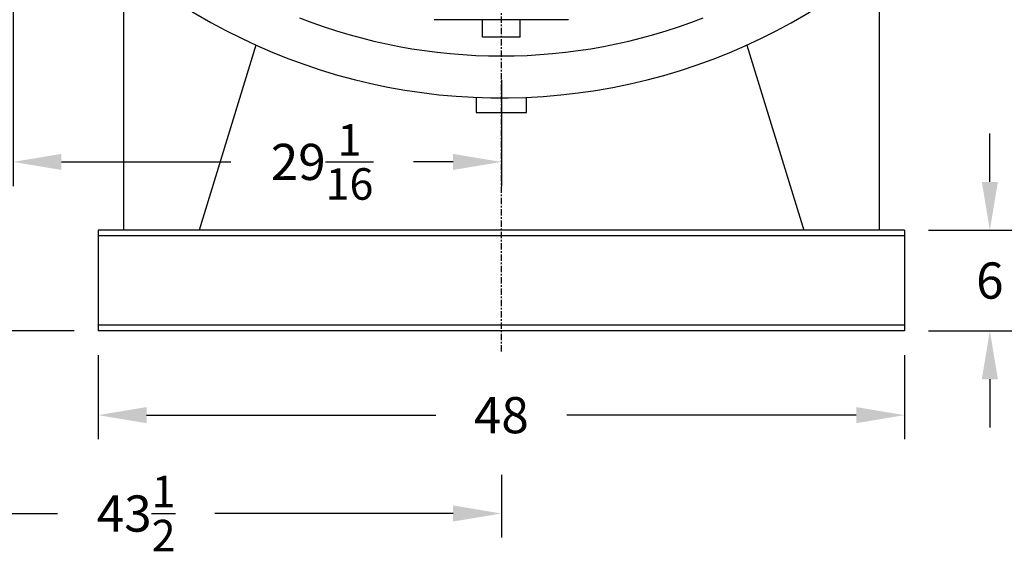
# Model space of a CAD drawing. Extents: x 478 to 803, y 78 to 298.
# Drawn here: x 714 to 773, y 78 to 110 of the extents above; entities that cross this region are included whole.
import ezdxf

# ---------------------------------------------------------------- set-up
doc = ezdxf.new("R2010")
doc.units = 0
doc.header["$LTSCALE"] = 0.25
doc.header["$MEASUREMENT"] = 0
doc.linetypes.add('CENTER2', pattern=[1.125, 0.75, -0.125, 0.125, -0.125])
doc.layers.get('DEFPOINTS').update_dxf_attribs({"linetype": 'CONTINUOUS'})
for name, color, linetype in [('0_CENTERLINES', 125, 'CENTER2'), ('0_OBJECT', 232, 'CONTINUOUS'), ('BURNER', 40, 'CONTINUOUS'), ('DIMENSIONS', 125, 'CONTINUOUS')]:
    doc.layers.add(name, color=color, linetype=linetype)
doc.styles.add('ROMANS', font='romans.shx')
doc.dimstyles.new('DIM', dxfattribs={"dimscale": 23, "dimtxt": 0.09375, "dimasz": 0.125, "dimexe": 0.0625, "dimexo": 0.0625, "dimgap": 0.09375, "dimtad": 0, "dimtih": 1, "dimtoh": 1, "dimdec": 6, "dimzin": 0, "dimdsep": 46, "dimlunit": 5, "dimtxsty": 'ROMANS', "dimcen": 0, "dimadec": 0, "dimazin": 0, "dimtfac": 0.87, "dimtdec": 6, "dimtix": 1, "dimtofl": 0, "dimtmove": 2, "dimatfit": 3, "dimfxl": 0, "dimtolj": 1, "dimtzin": 0, "dimarcsym": 0})
doc.dimstyles.new('DIM$0', dxfattribs={"dimscale": 23, "dimtxt": 0.09375, "dimasz": 0.125, "dimexe": 0.0625, "dimexo": 0.0625, "dimgap": 0.0625, "dimtad": 0, "dimtih": 1, "dimtoh": 1, "dimdec": 6, "dimzin": 0, "dimdsep": 46, "dimlunit": 5, "dimtxsty": 'ROMANS', "dimcen": 0.0625, "dimclrd": 256, "dimclre": 256, "dimclrt": 256, "dimadec": 0, "dimazin": 0, "dimtfac": 0.87, "dimtdec": 6, "dimtix": 1, "dimtofl": 0, "dimtmove": 0, "dimatfit": 3, "dimfxl": 0, "dimtolj": 1, "dimtzin": 0, "dimlwd": -1, "dimlwe": -1, "dimarcsym": 0})

# ---------------------------------------------------------------- blocks, each defined once
blk = doc.blocks.new('*D4')
at = {"layer": 'DEFPOINTS', "color": 0, "transparency": 16777216}
for p in [(718.827, 91.519), (766.827, 91.519), (718.827, 86.503)]:
    blk.add_point(p, dxfattribs=at)
at = {"layer": 'DIMENSIONS', "color": 0, "lineweight": -2, "transparency": 16777216}
for p, q in [((718.827, 90.082), (718.827, 85.065)), ((766.827, 90.082), (766.827, 85.065)), ((721.702, 86.503), (738.925, 86.503)), ((763.952, 86.503), (746.729, 86.503))]:
    blk.add_line(p, q, dxfattribs=at)
at = {"layer": 'DIMENSIONS', "color": 0, "transparency": 16777216}
for points in [[(721.702, 86.982), (721.702, 86.024), (718.827, 86.503)], [(763.952, 86.982), (763.952, 86.024), (766.827, 86.503)]]:
    blk.add_solid(points, dxfattribs=at)
at = {"layer": 'DIMENSIONS', "color": 0, "transparency": 16777216, "insert": (742.827, 86.503), "char_height": 2.1562, "attachment_point": 5, "style": 'ROMANS'}
blk.add_mtext('\\A1;48', dxfattribs=at)
blk = doc.blocks.new('*D5')
at = {"layer": 'DEFPOINTS', "color": 0, "transparency": 16777216}
for p in [(766.827, 97.519), (771.91, 97.519), (766.827, 91.519)]:
    blk.add_point(p, dxfattribs=at)
at = {"layer": 'DIMENSIONS', "color": 0, "lineweight": -2, "transparency": 16777216}
for p, q in [((771.91, 100.394), (771.91, 103.269)), ((768.265, 97.519), (773.347, 97.519)), ((768.265, 91.519), (773.347, 91.519)), ((771.91, 88.644), (771.91, 85.769))]:
    blk.add_line(p, q, dxfattribs=at)
at = {"layer": 'DIMENSIONS', "color": 0, "transparency": 16777216}
for points in [[(771.431, 100.394), (772.389, 100.394), (771.91, 97.519)], [(771.431, 88.644), (772.389, 88.644), (771.91, 91.519)]]:
    blk.add_solid(points, dxfattribs=at)
at = {"layer": 'DIMENSIONS', "color": 0, "transparency": 16777216, "insert": (771.91, 94.519), "char_height": 2.1562, "attachment_point": 5, "style": 'ROMANS'}
blk.add_mtext('\\A1;6', dxfattribs=at)
blk = doc.blocks.new('*D6')
at = {"layer": 'DEFPOINTS', "color": 0, "transparency": 16777216}
for p in [(760.14, 127.769), (793.609, 127.769), (766.827, 91.519)]:
    blk.add_point(p, dxfattribs=at)
at = {"layer": 'DIMENSIONS', "color": 0, "lineweight": -2, "transparency": 16777216}
for p, q in [((761.577, 127.769), (795.046, 127.769)), ((793.609, 124.894), (793.609, 113.989)), ((793.609, 94.394), (793.609, 105.299)), ((768.265, 91.519), (795.046, 91.519))]:
    blk.add_line(p, q, dxfattribs=at)
at = {"layer": 'DIMENSIONS', "color": 0, "transparency": 16777216}
for points in [[(793.129, 124.894), (794.088, 124.894), (793.609, 127.769)], [(793.129, 94.394), (794.088, 94.394), (793.609, 91.519)]]:
    blk.add_solid(points, dxfattribs=at)
at = {"layer": 'DIMENSIONS', "color": 0, "transparency": 16777216, "insert": (793.609, 109.644), "char_height": 2.15625, "attachment_point": 5, "style": 'ROMANS'}
blk.add_mtext('\\A1;36{\\H0.870000x;\\S1/4;}', dxfattribs=at)
blk = doc.blocks.new('*D7')
at = {"layer": 'DEFPOINTS', "color": 0, "transparency": 16777216}
for p in [(745.922, 180.269), (799.405, 180.269), (766.827, 91.519)]:
    blk.add_point(p, dxfattribs=at)
at = {"layer": 'DIMENSIONS', "color": 0, "lineweight": -2, "transparency": 16777216}
for p, q in [((747.36, 180.269), (800.842, 180.269)), ((799.405, 177.394), (799.405, 140.239)), ((799.405, 94.394), (799.405, 131.549)), ((768.265, 91.519), (800.842, 91.519))]:
    blk.add_line(p, q, dxfattribs=at)
at = {"layer": 'DIMENSIONS', "color": 0, "transparency": 16777216}
for points in [[(798.926, 177.394), (799.884, 177.394), (799.405, 180.269)], [(798.926, 94.394), (799.884, 94.394), (799.405, 91.519)]]:
    blk.add_solid(points, dxfattribs=at)
at = {"layer": 'DIMENSIONS', "color": 0, "transparency": 16777216, "insert": (799.405, 135.894), "char_height": 2.15625, "attachment_point": 5, "style": 'ROMANS'}
blk.add_mtext('\\A1;88{\\H0.870000x;\\S3/4;}', dxfattribs=at)
blk = doc.blocks.new('*D21')
at = {"layer": 'DEFPOINTS', "color": 0, "transparency": 16777216}
for p in [(699.343, 112.956), (742.827, 84.377), (742.827, 80.644)]:
    blk.add_point(p, dxfattribs=at)
at = {"layer": 'DIMENSIONS', "color": 0, "lineweight": -2, "transparency": 16777216}
for p, q in [((699.343, 111.519), (699.343, 79.207)), ((742.827, 82.939), (742.827, 79.207)), ((702.218, 80.644), (716.404, 80.644)), ((739.952, 80.644), (725.766, 80.644))]:
    blk.add_line(p, q, dxfattribs=at)
at = {"layer": 'DIMENSIONS', "color": 0, "transparency": 16777216}
for points in [[(702.218, 81.124), (702.218, 80.165), (699.343, 80.644)], [(739.952, 81.124), (739.952, 80.165), (742.827, 80.644)]]:
    blk.add_solid(points, dxfattribs=at)
at = {"layer": 'DIMENSIONS', "color": 0, "transparency": 16777216, "insert": (721.085, 80.644), "char_height": 2.15625, "attachment_point": 5, "style": 'ROMANS'}
blk.add_mtext('\\A1;43{\\H0.870000x;\\S1/2;}', dxfattribs=at)
blk = doc.blocks.new('*D22')
at = {"layer": 'DEFPOINTS', "color": 0, "transparency": 16777216}
for p in [(713.764, 113.821), (742.827, 107.894), (742.827, 101.584)]:
    blk.add_point(p, dxfattribs=at)
at = {"layer": 'DIMENSIONS', "color": 0, "lineweight": -2, "transparency": 16777216}
for p, q in [((713.764, 112.383), (713.764, 100.146)), ((742.827, 106.457), (742.827, 100.146)), ((716.639, 101.584), (726.715, 101.584)), ((739.952, 101.584), (737.596, 101.584))]:
    blk.add_line(p, q, dxfattribs=at)
at = {"layer": 'DIMENSIONS', "color": 0, "transparency": 16777216}
for points in [[(716.639, 102.063), (716.639, 101.105), (713.764, 101.584)], [(739.952, 102.063), (739.952, 101.105), (742.827, 101.584)]]:
    blk.add_solid(points, dxfattribs=at)
at = {"layer": 'DIMENSIONS', "color": 0, "transparency": 16777216, "insert": (732.155, 101.584), "char_height": 2.15625, "attachment_point": 5, "style": 'ROMANS'}
blk.add_mtext('\\A1;29{\\H0.870000x;\\S1/16;}', dxfattribs=at)
blk = doc.blocks.new('*D23')
at = {"layer": 'DEFPOINTS', "color": 0, "transparency": 16777216}
for p in [(693.625, 119.321), (689.161, 91.519), (718.827, 91.519)]:
    blk.add_point(p, dxfattribs=at)
at = {"layer": 'DIMENSIONS', "color": 0, "lineweight": -2, "transparency": 16777216}
for p, q in [((692.187, 119.321), (687.723, 119.321)), ((689.161, 116.446), (689.161, 109.765)), ((689.161, 94.394), (689.161, 101.075)), ((717.39, 91.519), (687.723, 91.519))]:
    blk.add_line(p, q, dxfattribs=at)
at = {"layer": 'DIMENSIONS', "color": 0, "transparency": 16777216}
for points in [[(688.681, 116.446), (689.64, 116.446), (689.161, 119.321)], [(688.681, 94.394), (689.64, 94.394), (689.161, 91.519)]]:
    blk.add_solid(points, dxfattribs=at)
at = {"layer": 'DIMENSIONS', "color": 0, "transparency": 16777216, "insert": (689.161, 105.42), "char_height": 2.15625, "attachment_point": 5, "style": 'ROMANS'}
blk.add_mtext('\\A1;27{\\H0.870000x;\\S13/16;}', dxfattribs=at)

msp = doc.modelspace()

# ---------------------------------------------------------------- linework, layer by layer
at = {"layer": '0_CENTERLINES', "ltscale": 2}
msp.add_line((742.8271554, 90.2959146), (742.8271554, 145.0817861), dxfattribs=at)
at = {"layer": '0_OBJECT'}
for p, q in [((720.3271554, 113.4352257), (720.3271554, 97.5192861)), ((765.3271554, 113.4352257), (765.3271554, 97.5192861)), ((728.2180317, 108.5396341), (724.8271554, 97.5192861)), ((757.4362791, 108.5396341), (760.8271554, 97.5192861)), ((741.3269054, 105.426001), (741.3269054, 104.5192861)), ((744.3274054, 104.5192861), (744.3274054, 105.426001)), ((741.3269054, 104.5192861), (744.3274054, 104.5192861)), ((766.8271554, 97.5192861), (718.8271554, 97.5192861)), ((718.8271554, 97.5192861), (718.8271554, 91.5192861)), ((766.8271554, 97.5192861), (766.8271554, 91.5192861)), ((766.8271554, 97.1762861), (718.8271554, 97.1762861)), ((766.8271554, 91.8622861), (718.8271554, 91.8622861)), ((766.8271554, 91.5192861), (718.8271554, 91.5192861))]:
    msp.add_line(p, q, dxfattribs=at)
for radius, start, end in [(35.5, 224.112946878, 330.696441051), (33, 248.653094481, 291.346905519)]:
    msp.add_arc((742.8271554, 140.8942861), radius, start, end, dxfattribs=at)
at = {"layer": 'BURNER'}
for p, q in [((746.8272554, 110.0549603), (738.8272554, 110.0549603)), ((741.7022554, 109.0237103), (741.7022554, 110.0549603)), ((743.9522554, 109.0237103), (743.9522554, 110.0549603)), ((743.9522554, 109.0237103), (741.7022554, 109.0237103))]:
    msp.add_line(p, q, dxfattribs=at)

# ---------------------------------------------------------------- dimensions: what is measured, and where the dimension line sits
at = {"layer": 'DIMENSIONS'}
for base, p2, angle, picture, middle in [((799.4048086, 180.2692861), (745.9221554, 180.2692861), 90, '*D7', (799.4048086, 135.8942861)), ((793.6085265, 127.7692861), (760.1396554, 127.7692861), 90, '*D6', (793.6085265, 109.6442861)), ((771.9098196, 97.5192861), (766.8271554, 97.5192861), 90, '*D5', (771.9098196, 94.5192861)), ((718.8271554, 86.5029937), (718.8271554, 91.5192861), 180, '*D4', (742.8271554, 86.5029937))]:
    dim = msp.add_linear_dim(base=base, p1=(766.8271554, 91.5192861), p2=p2, angle=angle, dimstyle='DIM', dxfattribs=at)
    dim.commit()
    dim.dimension.update_dxf_attribs({"geometry": picture, "text_midpoint": middle})
dim = msp.add_linear_dim(base=(689.1606349, 91.5192861), p1=(693.6246075, 119.3207218), p2=(718.8271554, 91.5192861), angle=90, dimstyle='DIM$0', override={"dimgap": 0.09375, "dimdec": 4, "dimcen": 0, "dimclrd": 0, "dimclre": 0, "dimclrt": 0, "dimtmove": 2, "dimlwd": 65534, "dimlwe": 65534}, dxfattribs=at)
dim.commit()
dim.dimension.update_dxf_attribs({"geometry": '*D23', "text_midpoint": (689.1606349, 105.420004)})
dim = msp.add_linear_dim(base=(742.8271554, 101.5837398), p1=(713.7636962, 113.8207218), p2=(742.8271554, 107.8942861), dimstyle='DIM$0', override={"dimgap": 0.09375, "dimcen": 0, "dimclrd": 0, "dimclre": 0, "dimclrt": 0, "dimtmove": 2, "dimlwd": 65534, "dimlwe": 65534}, dxfattribs=at)
dim.commit()
dim.dimension.update_dxf_attribs({"geometry": '*D22', "text_midpoint": (732.1553534, 101.5837398), "dimtype": 160})
dim = msp.add_linear_dim(base=(742.8271554, 80.6443831), p1=(699.3425962, 112.9564269), p2=(742.8271554, 84.3769951), dimstyle='DIM$0', override={"dimgap": 0.09375, "dimdec": 4, "dimcen": 0, "dimclrd": 0, "dimclre": 0, "dimclrt": 0, "dimtmove": 2, "dimlwd": 65534, "dimlwe": 65534}, dxfattribs=at)
dim.commit()
dim.dimension.update_dxf_attribs({"geometry": '*D21', "text_midpoint": (721.0848758, 80.6443831)})

doc.saveas('drawing.dxf')
